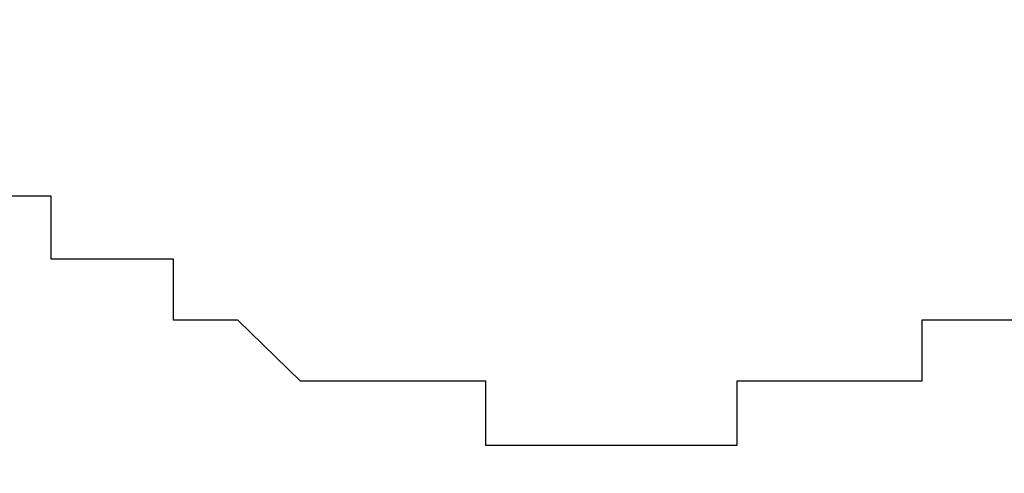
# Model space of a CAD drawing. Units: inches. Extents: x 155.4 to 237.5, y -286 to -224.6.
# Drawn here: x 174.8 to 175, y -255 to -254.9 of the extents above; entities that cross this region are included whole.
import ezdxf

# ---------------------------------------------------------------- set-up
doc = ezdxf.new("R2010")
doc.units = ezdxf.units.IN
doc.header["$MEASUREMENT"] = 0
doc.styles.get("Standard").update_dxf_attribs({"font": 'arial.ttf'})
doc.dimstyles.new('hau', dxfattribs={"dimtxt": 1, "dimasz": 0.8, "dimexe": 0.318, "dimexo": 0.2, "dimgap": 0.3, "dimtad": 1, "dimdec": 1, "dimzin": 0, "dimdsep": 46, "dimtxsty": 'Standard', "dimcen": 0.09, "dimadec": 0, "dimazin": 0, "dimtfac": 1, "dimtdec": 1, "dimtofl": 0, "dimtmove": 0, "dimatfit": 3, "dimfxl": 1, "dimtolj": 1, "dimtzin": 0, "dimarcsym": 0})

# ---------------------------------------------------------------- blocks, each defined once
blk = doc.blocks.new('*D13')
at = {"color": 0, "lineweight": -2, "transparency": 16777216}
for p, q in [((182.71059, -263.43571), (184.3206, -264.78896)), ((172.38481, -265.31088), (172.38481, -270.34866))]:
    blk.add_line(p, q, dxfattribs=at)
blk.add_arc((172.38481, -254.75668), 15.27398, 273.001305, 316.950962, dxfattribs=at)
at = {"color": 0, "transparency": 16777216}
for points in [[(183.44679, -265.09463), (183.64636, -265.2715), (184.07717, -264.58435)], [(173.18803, -270.143), (173.18104, -269.87642), (172.38481, -270.03066)]]:
    blk.add_solid(points, dxfattribs=at)
at = {"layer": 'Defpoints', "color": 0, "transparency": 16777216}
for p in [(172.38481, -254.75561), (172.38722, -254.75871), (182.55749, -263.30703), (172.38481, -265.11088), (176.76137, -269.39021)]:
    blk.add_point(p, dxfattribs=at)
at = {"color": 0, "transparency": 16777216, "insert": (178.49271, -267.86938), "char_height": 1, "attachment_point": 5, "rotation": 24.9761}
blk.add_mtext('\\A1; 57%%D', dxfattribs=at)

msp = doc.modelspace()

# ---------------------------------------------------------------- linework, layer by layer
at = {"lineweight": -2}
for points in [[(174.8329, -254.97575), (174.81946, -254.97575)], [(174.8329, -254.97575), (174.8329, -254.97575)], [(174.8329, -254.97575), (174.8329, -254.97575)], [(174.8329, -254.97575), (174.8329, -254.97575)], [(174.8329, -254.97575), (174.8329, -254.97575)], [(174.8329, -254.97575), (174.8329, -254.97575)], [(174.8329, -254.97575), (174.8329, -254.97575)], [(174.8329, -254.97575), (174.8329, -254.97575)], [(174.8329, -254.97575), (174.8329, -254.97575)], [(174.8329, -254.97575), (174.8329, -254.97575)], [(174.8329, -254.97575), (174.8329, -254.97575)], [(174.8329, -254.97575), (174.8329, -254.97575)], [(174.8329, -254.97575), (174.8329, -254.97575)], [(174.8329, -254.97575), (174.8329, -254.97575)], [(174.8329, -254.97575), (174.8329, -254.97575)], [(174.8329, -254.97575), (174.8329, -254.97575)], [(174.8329, -254.97575), (174.8329, -254.97575)], [(174.8329, -254.97575), (174.8329, -254.97575)], [(174.8329, -254.97575), (174.8329, -254.97575)], [(174.8329, -254.97575), (174.8329, -254.97575)], [(174.8329, -254.97575), (174.8329, -254.97575)], [(174.8329, -254.97575), (174.8329, -254.97575)], [(174.8329, -254.97575), (174.8329, -254.97575)], [(174.8329, -254.97575), (174.8329, -254.97575)], [(174.8329, -254.97575), (174.8329, -254.97575)], [(174.8329, -254.97575), (174.8329, -254.97575)], [(174.8329, -254.97575), (174.8329, -254.97575)], [(174.8329, -254.97575), (174.8329, -254.97575)], [(174.8329, -254.97575), (174.8329, -254.97575)], [(174.8329, -254.97575), (174.8329, -254.97575)], [(174.8329, -254.97575), (174.8329, -254.97575)], [(174.8329, -254.97575), (174.8329, -254.97575)], [(174.8329, -254.97575), (174.8329, -254.97575)], [(174.8329, -254.97575), (174.8329, -254.97575)], [(174.8329, -254.97575), (174.8329, -254.97575)], [(174.8329, -254.97575), (174.8329, -254.97575)], [(174.8329, -254.97575), (174.8329, -254.97575)], [(174.8329, -254.97575), (174.8329, -254.97575)], [(174.8329, -254.97575), (174.8329, -254.97575)], [(174.8329, -254.97575), (174.8329, -254.97575)], [(174.8329, -254.97575), (174.8329, -254.97575)], [(174.8329, -254.97575), (174.8329, -254.97575)], [(174.8329, -254.98919), (174.8329, -254.97575)], [(174.8329, -254.98919), (174.8329, -254.98919)], [(174.8329, -254.98919), (174.8329, -254.98919)], [(174.8329, -254.98919), (174.8329, -254.98919)], [(174.8329, -254.98919), (174.8329, -254.98919)], [(174.8329, -254.98919), (174.8329, -254.98919)], [(174.8329, -254.98919), (174.8329, -254.98919)], [(174.8329, -254.98919), (174.8329, -254.98919)], [(174.84668, -254.98919), (174.8329, -254.98919)], [(174.84668, -254.98919), (174.84668, -254.98919)], [(174.84668, -254.98919), (174.84668, -254.98919)], [(174.84668, -254.98919), (174.84668, -254.98919)], [(174.84668, -254.98919), (174.84668, -254.98919)], [(174.84668, -254.98919), (174.84668, -254.98919)], [(174.84668, -254.98919), (174.84668, -254.98919)], [(174.84668, -254.98919), (174.84668, -254.98919)], [(174.84668, -254.98919), (174.84668, -254.98919)], [(174.84668, -254.98919), (174.84668, -254.98919)], [(174.84668, -254.98919), (174.84668, -254.98919)], [(174.84668, -254.98919), (174.84668, -254.98919)], [(174.84668, -254.98919), (174.84668, -254.98919)], [(174.84668, -254.98919), (174.84668, -254.98919)], [(174.84668, -254.98919), (174.84668, -254.98919)], [(174.84668, -254.98919), (174.84668, -254.98919)], [(174.84668, -254.98919), (174.84668, -254.98919)], [(174.84668, -254.98919), (174.84668, -254.98919)], [(174.84668, -254.98919), (174.84668, -254.98919)], [(174.84668, -254.98919), (174.84668, -254.98919)], [(174.84668, -254.98919), (174.84668, -254.98919)], [(174.84668, -254.98919), (174.84668, -254.98919)], [(174.84668, -254.98919), (174.84668, -254.98919)], [(174.84668, -254.98919), (174.84668, -254.98919)], [(174.84668, -254.98919), (174.84668, -254.98919)], [(174.84668, -254.98919), (174.84668, -254.98919)], [(174.84668, -254.98919), (174.84668, -254.98919)], [(174.84668, -254.98919), (174.84668, -254.98919)], [(174.84668, -254.98919), (174.84668, -254.98919)], [(174.84668, -254.98919), (174.84668, -254.98919)], [(174.84668, -254.98919), (174.84668, -254.98919)], [(174.84668, -254.98919), (174.84668, -254.98919)], [(174.84668, -254.98919), (174.84668, -254.98919)], [(174.84668, -254.98919), (174.84668, -254.98919)], [(174.84668, -254.98919), (174.84668, -254.98919)], [(174.84668, -254.98919), (174.84668, -254.98919)], [(174.84668, -254.98919), (174.84668, -254.98919)], [(174.84668, -254.98919), (174.84668, -254.98919)], [(174.84668, -254.98919), (174.84668, -254.98919)], [(174.84668, -254.98919), (174.84668, -254.98919)], [(174.84668, -254.98919), (174.84668, -254.98919)], [(174.84668, -254.98919), (174.84668, -254.98919)], [(174.84668, -254.98919), (174.84668, -254.98919)], [(174.84668, -254.98919), (174.84668, -254.98919)], [(174.84668, -254.98919), (174.84668, -254.98919)], [(174.84668, -254.98919), (174.84668, -254.98919)], [(174.84668, -254.98919), (174.84668, -254.98919)], [(174.85908, -254.98919), (174.84668, -254.98919)], [(174.85908, -254.98919), (174.85908, -254.98919)], [(174.85908, -254.98919), (174.85908, -254.98919)], [(174.85908, -254.98919), (174.85908, -254.98919)], [(174.85908, -254.98919), (174.85908, -254.98919)], [(174.85908, -254.98919), (174.85908, -254.98919)], [(174.85908, -254.98919), (174.85908, -254.98919)], [(174.85908, -255.00228), (174.85908, -254.98919)], [(174.85908, -255.00228), (174.85908, -255.00228)], [(174.85908, -255.00228), (174.85908, -255.00228)], [(174.85908, -255.00228), (174.85908, -255.00228)], [(174.85908, -255.00228), (174.85908, -255.00228)], [(174.85908, -255.00228), (174.85908, -255.00228)], [(174.85908, -255.00228), (174.85908, -255.00228)], [(174.85908, -255.00228), (174.85908, -255.00228)], [(174.85908, -255.00228), (174.85908, -255.00228)], [(174.85908, -255.00228), (174.85908, -255.00228)], [(174.85908, -255.00228), (174.85908, -255.00228)], [(174.85908, -255.00228), (174.85908, -255.00228)], [(174.85908, -255.00228), (174.85908, -255.00228)], [(174.85908, -255.00228), (174.85908, -255.00228)], [(174.85908, -255.00228), (174.85908, -255.00228)], [(174.85908, -255.00228), (174.85908, -255.00228)], [(174.85908, -255.00228), (174.85908, -255.00228)], [(174.85908, -255.00228), (174.85908, -255.00228)], [(174.85908, -255.00228), (174.85908, -255.00228)], [(174.85908, -255.00228), (174.85908, -255.00228)], [(174.85908, -255.00228), (174.85908, -255.00228)], [(174.85908, -255.00228), (174.85908, -255.00228)], [(174.85908, -255.00228), (174.85908, -255.00228)], [(174.85908, -255.00228), (174.85908, -255.00228)], [(174.85908, -255.00228), (174.85908, -255.00228)], [(174.85908, -255.00228), (174.85908, -255.00228)], [(174.85908, -255.00228), (174.85908, -255.00228)], [(174.85908, -255.00228), (174.85908, -255.00228)], [(174.85908, -255.00228), (174.85908, -255.00228)], [(174.85908, -255.00228), (174.85908, -255.00228)], [(174.85908, -255.00228), (174.85908, -255.00228)], [(174.85908, -255.00228), (174.85908, -255.00228)], [(174.85908, -255.00228), (174.85908, -255.00228)], [(174.85908, -255.00228), (174.85908, -255.00228)], [(174.85908, -255.00228), (174.85908, -255.00228)], [(174.85908, -255.00228), (174.85908, -255.00228)], [(174.87286, -255.00228), (174.85908, -255.00228)], [(174.87286, -255.00228), (174.87286, -255.00228)], [(174.87286, -255.00228), (174.87286, -255.00228)], [(174.87286, -255.00228), (174.87286, -255.00228)], [(174.87286, -255.00228), (174.87286, -255.00228)], [(174.87286, -255.00228), (174.87286, -255.00228)], [(174.87286, -255.00228), (174.87286, -255.00228)], [(174.87286, -255.00228), (174.87286, -255.00228)], [(174.87286, -255.00228), (174.87286, -255.00228)], [(174.87286, -255.00228), (174.87286, -255.00228)], [(174.87286, -255.00228), (174.87286, -255.00228)], [(174.87286, -255.00228), (174.87286, -255.00228)], [(174.87286, -255.00228), (174.87286, -255.00228)], [(174.87286, -255.00228), (174.87286, -255.00228)], [(174.87286, -255.00228), (174.87286, -255.00228)], [(174.87286, -255.00228), (174.87286, -255.00228)], [(174.87286, -255.00228), (174.87286, -255.00228)], [(174.87286, -255.00228), (174.87286, -255.00228)], [(174.87286, -255.00228), (174.87286, -255.00228)], [(174.87286, -255.00228), (174.87286, -255.00228)], [(174.87286, -255.00228), (174.87286, -255.00228)], [(174.87286, -255.00228), (174.87286, -255.00228)], [(174.87286, -255.00228), (174.87286, -255.00228)], [(174.87286, -255.00228), (174.87286, -255.00228)], [(174.87286, -255.00228), (174.87286, -255.00228)], [(174.87286, -255.00228), (174.87286, -255.00228)], [(174.87286, -255.00228), (174.87286, -255.00228)], [(174.87286, -255.00228), (174.87286, -255.00228)], [(174.87286, -255.00228), (174.87286, -255.00228)], [(174.87286, -255.00228), (174.87286, -255.00228)], [(174.87286, -255.00228), (174.87286, -255.00228)], [(174.87286, -255.00228), (174.87286, -255.00228)], [(174.87286, -255.00228), (174.87286, -255.00228)], [(174.87286, -255.00228), (174.87286, -255.00228)], [(174.87286, -255.00228), (174.87286, -255.00228)], [(174.87286, -255.00228), (174.87286, -255.00228)], [(174.87286, -255.00228), (174.87286, -255.00228)], [(174.87286, -255.00228), (174.87286, -255.00228)], [(174.87286, -255.00228), (174.87286, -255.00228)], [(174.87286, -255.00228), (174.87286, -255.00228)], [(174.87286, -255.00228), (174.87286, -255.00228)], [(174.88629, -255.01537), (174.87286, -255.00228)], [(175.01928, -255.00228), (175.01928, -255.00228)], [(175.01928, -255.00228), (175.01928, -255.00228)], [(175.01928, -255.00228), (175.01928, -255.00228)], [(175.03271, -255.00228), (175.01928, -255.00228)], [(175.01928, -255.00228), (175.01928, -255.01537)], [(175.03271, -255.00228), (175.03271, -255.00228)], [(175.03271, -255.00228), (175.03271, -255.00228)], [(175.03271, -255.00228), (175.03271, -255.00228)], [(175.03271, -255.00228), (175.03271, -255.00228)], [(175.03271, -255.00228), (175.03271, -255.00228)], [(175.03271, -255.00228), (175.03271, -255.00228)], [(175.03271, -255.00228), (175.03271, -255.00228)], [(175.03271, -255.00228), (175.03271, -255.00228)], [(175.03271, -255.00228), (175.03271, -255.00228)], [(175.03271, -255.00228), (175.03271, -255.00228)], [(175.03271, -255.00228), (175.03271, -255.00228)], [(175.03271, -255.00228), (175.03271, -255.00228)], [(175.03271, -255.00228), (175.03271, -255.00228)], [(175.03271, -255.00228), (175.03271, -255.00228)], [(175.03271, -255.00228), (175.03271, -255.00228)], [(175.03271, -255.00228), (175.03271, -255.00228)], [(175.03271, -255.00228), (175.03271, -255.00228)], [(175.03271, -255.00228), (175.03271, -255.00228)], [(175.03271, -255.00228), (175.03271, -255.00228)], [(175.03271, -255.00228), (175.03271, -255.00228)], [(175.03271, -255.00228), (175.03271, -255.00228)], [(175.03271, -255.00228), (175.03271, -255.00228)], [(175.03271, -255.00228), (175.03271, -255.00228)], [(175.03271, -255.00228), (175.03271, -255.00228)], [(175.03271, -255.00228), (175.03271, -255.00228)], [(175.03271, -255.00228), (175.03271, -255.00228)], [(175.03271, -255.00228), (175.03271, -255.00228)], [(175.03271, -255.00228), (175.03271, -255.00228)], [(175.03271, -255.00228), (175.03271, -255.00228)], [(175.03271, -255.00228), (175.03271, -255.00228)], [(175.03271, -255.00228), (175.03271, -255.00228)], [(175.03271, -255.00228), (175.03271, -255.00228)], [(175.03271, -255.00228), (175.03271, -255.00228)], [(175.03271, -255.00228), (175.03271, -255.00228)], [(175.03271, -255.00228), (175.03271, -255.00228)], [(175.03271, -255.00228), (175.03271, -255.00228)], [(175.03271, -255.00228), (175.03271, -255.00228)], [(175.03271, -255.00228), (175.03271, -255.00228)], [(175.03271, -255.00228), (175.03271, -255.00228)], [(175.03271, -255.00228), (175.03271, -255.00228)], [(175.03271, -255.00228), (175.03271, -255.00228)], [(175.0458, -255.00228), (175.03271, -255.00228)], [(174.88629, -255.01537), (174.88629, -255.01537)], [(174.88629, -255.01537), (174.88629, -255.01537)], [(174.88629, -255.01537), (174.88629, -255.01537)], [(174.88629, -255.01537), (174.88629, -255.01537)], [(174.88629, -255.01537), (174.88629, -255.01537)], [(174.88629, -255.01537), (174.88629, -255.01537)], [(174.88629, -255.01537), (174.88629, -255.01537)], [(174.88629, -255.01537), (174.88629, -255.01537)], [(174.88629, -255.01537), (174.88629, -255.01537)], [(174.88629, -255.01537), (174.88629, -255.01537)], [(174.88629, -255.01537), (174.88629, -255.01537)], [(174.88629, -255.01537), (174.88629, -255.01537)], [(174.88629, -255.01537), (174.88629, -255.01537)], [(174.88629, -255.01537), (174.88629, -255.01537)], [(174.88629, -255.01537), (174.88629, -255.01537)], [(174.88629, -255.01537), (174.88629, -255.01537)], [(174.88629, -255.01537), (174.88629, -255.01537)], [(174.88629, -255.01537), (174.88629, -255.01537)], [(174.88629, -255.01537), (174.88629, -255.01537)], [(174.88629, -255.01537), (174.88629, -255.01537)], [(174.88629, -255.01537), (174.88629, -255.01537)], [(174.88629, -255.01537), (174.88629, -255.01537)], [(174.88629, -255.01537), (174.88629, -255.01537)], [(174.88629, -255.01537), (174.88629, -255.01537)], [(174.88629, -255.01537), (174.88629, -255.01537)], [(174.88629, -255.01537), (174.88629, -255.01537)], [(174.88629, -255.01537), (174.88629, -255.01537)], [(174.88629, -255.01537), (174.88629, -255.01537)], [(174.88629, -255.01537), (174.88629, -255.01537)], [(174.88629, -255.01537), (174.88629, -255.01537)], [(174.88629, -255.01537), (174.88629, -255.01537)], [(174.88629, -255.01537), (174.88629, -255.01537)], [(174.88629, -255.01537), (174.88629, -255.01537)], [(174.88629, -255.01537), (174.88629, -255.01537)], [(174.88629, -255.01537), (174.88629, -255.01537)], [(174.88629, -255.01537), (174.88629, -255.01537)], [(174.88629, -255.01537), (174.88629, -255.01537)], [(174.88629, -255.01537), (174.88629, -255.01537)], [(174.88629, -255.01537), (174.88629, -255.01537)], [(174.89939, -255.01537), (174.88629, -255.01537)], [(174.89939, -255.01537), (174.89939, -255.01537)], [(174.89939, -255.01537), (174.89939, -255.01537)], [(174.89939, -255.01537), (174.89939, -255.01537)], [(174.89939, -255.01537), (174.89939, -255.01537)], [(174.89939, -255.01537), (174.89939, -255.01537)], [(174.89939, -255.01537), (174.89939, -255.01537)], [(174.89939, -255.01537), (174.89939, -255.01537)], [(174.89939, -255.01537), (174.89939, -255.01537)], [(174.89939, -255.01537), (174.89939, -255.01537)], [(174.89939, -255.01537), (174.89939, -255.01537)], [(174.89939, -255.01537), (174.89939, -255.01537)], [(174.89939, -255.01537), (174.89939, -255.01537)], [(174.89939, -255.01537), (174.89939, -255.01537)], [(174.89939, -255.01537), (174.89939, -255.01537)], [(174.89939, -255.01537), (174.89939, -255.01537)], [(174.89939, -255.01537), (174.89939, -255.01537)], [(174.89939, -255.01537), (174.89939, -255.01537)], [(174.89939, -255.01537), (174.89939, -255.01537)], [(174.89939, -255.01537), (174.89939, -255.01537)], [(174.89939, -255.01537), (174.89939, -255.01537)], [(174.89939, -255.01537), (174.89939, -255.01537)], [(174.89939, -255.01537), (174.89939, -255.01537)], [(174.89939, -255.01537), (174.89939, -255.01537)], [(174.89939, -255.01537), (174.89939, -255.01537)], [(174.89939, -255.01537), (174.89939, -255.01537)], [(174.89939, -255.01537), (174.89939, -255.01537)], [(174.89939, -255.01537), (174.89939, -255.01537)], [(174.89939, -255.01537), (174.89939, -255.01537)], [(174.89939, -255.01537), (174.89939, -255.01537)], [(174.89939, -255.01537), (174.89939, -255.01537)], [(174.89939, -255.01537), (174.89939, -255.01537)], [(174.89939, -255.01537), (174.89939, -255.01537)], [(174.89939, -255.01537), (174.89939, -255.01537)], [(174.89939, -255.01537), (174.89939, -255.01537)], [(174.89939, -255.01537), (174.89939, -255.01537)], [(174.89939, -255.01537), (174.89939, -255.01537)], [(174.89939, -255.01537), (174.89939, -255.01537)], [(174.91282, -255.01537), (174.89939, -255.01537)], [(174.91282, -255.01537), (174.91282, -255.01537)], [(174.91282, -255.01537), (174.91282, -255.01537)], [(174.91282, -255.01537), (174.91282, -255.01537)], [(174.91282, -255.01537), (174.91282, -255.01537)], [(174.91282, -255.01537), (174.91282, -255.01537)], [(174.91282, -255.01537), (174.91282, -255.01537)], [(174.91282, -255.01537), (174.91282, -255.01537)], [(174.91282, -255.01537), (174.91282, -255.01537)], [(174.91282, -255.01537), (174.91282, -255.01537)], [(174.91282, -255.01537), (174.91282, -255.01537)], [(174.91282, -255.01537), (174.91282, -255.01537)], [(174.91282, -255.01537), (174.91282, -255.01537)], [(174.91282, -255.01537), (174.91282, -255.01537)], [(174.91282, -255.01537), (174.91282, -255.01537)], [(174.91282, -255.01537), (174.91282, -255.01537)], [(174.91282, -255.01537), (174.91282, -255.01537)], [(174.91282, -255.01537), (174.91282, -255.01537)], [(174.91282, -255.01537), (174.91282, -255.01537)], [(174.91282, -255.01537), (174.91282, -255.01537)], [(174.91282, -255.01537), (174.91282, -255.01537)], [(174.91282, -255.01537), (174.91282, -255.01537)], [(174.91282, -255.01537), (174.91282, -255.01537)], [(174.91282, -255.01537), (174.91282, -255.01537)], [(174.91282, -255.01537), (174.91282, -255.01537)], [(174.91282, -255.01537), (174.91282, -255.01537)], [(174.91282, -255.01537), (174.91282, -255.01537)], [(174.91282, -255.01537), (174.91282, -255.01537)], [(174.91282, -255.01537), (174.91282, -255.01537)], [(174.91282, -255.01537), (174.91282, -255.01537)], [(174.91282, -255.01537), (174.91282, -255.01537)], [(174.91282, -255.01537), (174.91282, -255.01537)], [(174.91282, -255.01537), (174.91282, -255.01537)], [(174.91282, -255.01537), (174.91282, -255.01537)], [(174.91282, -255.01537), (174.91282, -255.01537)], [(174.91282, -255.01537), (174.91282, -255.01537)], [(174.91282, -255.01537), (174.91282, -255.01537)], [(174.92591, -255.01537), (174.91282, -255.01537)], [(174.92591, -255.01537), (174.92591, -255.01537)], [(174.92591, -255.01537), (174.92591, -255.01537)], [(174.92591, -255.01537), (174.92591, -255.01537)], [(174.92591, -255.01537), (174.92591, -255.01537)], [(174.92591, -255.01537), (174.92591, -255.01537)], [(174.92591, -255.01537), (174.92591, -255.01537)], [(174.92591, -255.01537), (174.92591, -255.01537)], [(174.92591, -255.01537), (174.92591, -255.01537)], [(174.92591, -255.01537), (174.92591, -255.01537)], [(174.92591, -255.01537), (174.92591, -255.01537)], [(174.92591, -255.01537), (174.92591, -255.01537)], [(174.92591, -255.01537), (174.92591, -255.01537)], [(174.92591, -255.01537), (174.92591, -255.01537)], [(174.92591, -255.01537), (174.92591, -255.01537)], [(174.92591, -255.01537), (174.92591, -255.01537)], [(174.92591, -255.01537), (174.92591, -255.01537)], [(174.92591, -255.01537), (174.92591, -255.01537)], [(174.92591, -255.01537), (174.92591, -255.01537)], [(174.92591, -255.01537), (174.92591, -255.01537)], [(174.92591, -255.01537), (174.92591, -255.01537)], [(174.92591, -255.02915), (174.92591, -255.01537)], [(174.97966, -255.01537), (174.97966, -255.01537)], [(174.97966, -255.01537), (174.97966, -255.01537)], [(174.97966, -255.01537), (174.97966, -255.01537)], [(174.97966, -255.01537), (174.97966, -255.01537)], [(174.97966, -255.01537), (174.97966, -255.01537)], [(174.99275, -255.01537), (174.97966, -255.01537)], [(174.97966, -255.01537), (174.97966, -255.02915)], [(174.99275, -255.01537), (174.99275, -255.01537)], [(174.99275, -255.01537), (174.99275, -255.01537)], [(174.99275, -255.01537), (174.99275, -255.01537)], [(174.99275, -255.01537), (174.99275, -255.01537)], [(174.99275, -255.01537), (174.99275, -255.01537)], [(174.99275, -255.01537), (174.99275, -255.01537)], [(174.99275, -255.01537), (174.99275, -255.01537)], [(174.99275, -255.01537), (174.99275, -255.01537)], [(174.99275, -255.01537), (174.99275, -255.01537)], [(174.99275, -255.01537), (174.99275, -255.01537)], [(174.99275, -255.01537), (174.99275, -255.01537)], [(174.99275, -255.01537), (174.99275, -255.01537)], [(174.99275, -255.01537), (174.99275, -255.01537)], [(174.99275, -255.01537), (174.99275, -255.01537)], [(174.99275, -255.01537), (174.99275, -255.01537)], [(174.99275, -255.01537), (174.99275, -255.01537)], [(174.99275, -255.01537), (174.99275, -255.01537)], [(174.99275, -255.01537), (174.99275, -255.01537)], [(174.99275, -255.01537), (174.99275, -255.01537)], [(174.99275, -255.01537), (174.99275, -255.01537)], [(174.99275, -255.01537), (174.99275, -255.01537)], [(174.99275, -255.01537), (174.99275, -255.01537)], [(174.99275, -255.01537), (174.99275, -255.01537)], [(174.99275, -255.01537), (174.99275, -255.01537)], [(174.99275, -255.01537), (174.99275, -255.01537)], [(174.99275, -255.01537), (174.99275, -255.01537)], [(174.99275, -255.01537), (174.99275, -255.01537)], [(174.99275, -255.01537), (174.99275, -255.01537)], [(174.99275, -255.01537), (174.99275, -255.01537)], [(174.99275, -255.01537), (174.99275, -255.01537)], [(174.99275, -255.01537), (174.99275, -255.01537)], [(174.99275, -255.01537), (174.99275, -255.01537)], [(174.99275, -255.01537), (174.99275, -255.01537)], [(174.99275, -255.01537), (174.99275, -255.01537)], [(174.99275, -255.01537), (174.99275, -255.01537)], [(174.99275, -255.01537), (174.99275, -255.01537)], [(175.00584, -255.01537), (174.99275, -255.01537)], [(175.00584, -255.01537), (175.00584, -255.01537)], [(175.00584, -255.01537), (175.00584, -255.01537)], [(175.00584, -255.01537), (175.00584, -255.01537)], [(175.00584, -255.01537), (175.00584, -255.01537)], [(175.00584, -255.01537), (175.00584, -255.01537)], [(175.00584, -255.01537), (175.00584, -255.01537)], [(175.00584, -255.01537), (175.00584, -255.01537)], [(175.00584, -255.01537), (175.00584, -255.01537)], [(175.00584, -255.01537), (175.00584, -255.01537)], [(175.00584, -255.01537), (175.00584, -255.01537)], [(175.00584, -255.01537), (175.00584, -255.01537)], [(175.00584, -255.01537), (175.00584, -255.01537)], [(175.00584, -255.01537), (175.00584, -255.01537)], [(175.00584, -255.01537), (175.00584, -255.01537)], [(175.00584, -255.01537), (175.00584, -255.01537)], [(175.00584, -255.01537), (175.00584, -255.01537)], [(175.00584, -255.01537), (175.00584, -255.01537)], [(175.00584, -255.01537), (175.00584, -255.01537)], [(175.00584, -255.01537), (175.00584, -255.01537)], [(175.00584, -255.01537), (175.00584, -255.01537)], [(175.00584, -255.01537), (175.00584, -255.01537)], [(175.00584, -255.01537), (175.00584, -255.01537)], [(175.00584, -255.01537), (175.00584, -255.01537)], [(175.00584, -255.01537), (175.00584, -255.01537)], [(175.00584, -255.01537), (175.00584, -255.01537)], [(175.00584, -255.01537), (175.00584, -255.01537)], [(175.00584, -255.01537), (175.00584, -255.01537)], [(175.00584, -255.01537), (175.00584, -255.01537)], [(175.00584, -255.01537), (175.00584, -255.01537)], [(175.00584, -255.01537), (175.00584, -255.01537)], [(175.00584, -255.01537), (175.00584, -255.01537)], [(175.00584, -255.01537), (175.00584, -255.01537)], [(175.00584, -255.01537), (175.00584, -255.01537)], [(175.00584, -255.01537), (175.00584, -255.01537)], [(175.00584, -255.01537), (175.00584, -255.01537)], [(175.00584, -255.01537), (175.00584, -255.01537)], [(175.00584, -255.01537), (175.00584, -255.01537)], [(175.01928, -255.01537), (175.00584, -255.01537)], [(175.01928, -255.01537), (175.01928, -255.01537)], [(175.01928, -255.01537), (175.01928, -255.01537)], [(175.01928, -255.01537), (175.01928, -255.01537)], [(175.01928, -255.01537), (175.01928, -255.01537)], [(175.01928, -255.01537), (175.01928, -255.01537)], [(175.01928, -255.01537), (175.01928, -255.01537)], [(175.01928, -255.01537), (175.01928, -255.01537)], [(175.01928, -255.01537), (175.01928, -255.01537)], [(175.01928, -255.01537), (175.01928, -255.01537)], [(175.01928, -255.01537), (175.01928, -255.01537)], [(175.01928, -255.01537), (175.01928, -255.01537)], [(175.01928, -255.01537), (175.01928, -255.01537)], [(175.01928, -255.01537), (175.01928, -255.01537)], [(175.01928, -255.01537), (175.01928, -255.01537)], [(175.01928, -255.01537), (175.01928, -255.01537)], [(175.01928, -255.01537), (175.01928, -255.01537)], [(175.01928, -255.01537), (175.01928, -255.01537)], [(175.01928, -255.01537), (175.01928, -255.01537)], [(175.01928, -255.01537), (175.01928, -255.01537)], [(175.01928, -255.01537), (175.01928, -255.01537)], [(175.01928, -255.01537), (175.01928, -255.01537)], [(175.01928, -255.01537), (175.01928, -255.01537)], [(175.01928, -255.01537), (175.01928, -255.01537)], [(175.01928, -255.01537), (175.01928, -255.01537)], [(175.01928, -255.01537), (175.01928, -255.01537)], [(175.01928, -255.01537), (175.01928, -255.01537)], [(175.01928, -255.01537), (175.01928, -255.01537)], [(175.01928, -255.01537), (175.01928, -255.01537)], [(175.01928, -255.01537), (175.01928, -255.01537)], [(175.01928, -255.01537), (175.01928, -255.01537)], [(175.01928, -255.01537), (175.01928, -255.01537)], [(175.01928, -255.01537), (175.01928, -255.01537)], [(175.01928, -255.01537), (175.01928, -255.01537)], [(175.01928, -255.01537), (175.01928, -255.01537)], [(174.92591, -255.02915), (174.92591, -255.02915)], [(174.92591, -255.02915), (174.92591, -255.02915)], [(174.92591, -255.02915), (174.92591, -255.02915)], [(174.92591, -255.02915), (174.92591, -255.02915)], [(174.92591, -255.02915), (174.92591, -255.02915)], [(174.92591, -255.02915), (174.92591, -255.02915)], [(174.92591, -255.02915), (174.92591, -255.02915)], [(174.92591, -255.02915), (174.92591, -255.02915)], [(174.92591, -255.02915), (174.92591, -255.02915)], [(174.92591, -255.02915), (174.92591, -255.02915)], [(174.92591, -255.02915), (174.92591, -255.02915)], [(174.92591, -255.02915), (174.92591, -255.02915)], [(174.92591, -255.02915), (174.92591, -255.02915)], [(174.92591, -255.02915), (174.92591, -255.02915)], [(174.93969, -255.02915), (174.92591, -255.02915)], [(174.93969, -255.02915), (174.93969, -255.02915)], [(174.93969, -255.02915), (174.93969, -255.02915)], [(174.93969, -255.02915), (174.93969, -255.02915)], [(174.93969, -255.02915), (174.93969, -255.02915)], [(174.93969, -255.02915), (174.93969, -255.02915)], [(174.93969, -255.02915), (174.93969, -255.02915)], [(174.93969, -255.02915), (174.93969, -255.02915)], [(174.93969, -255.02915), (174.93969, -255.02915)], [(174.93969, -255.02915), (174.93969, -255.02915)], [(174.93969, -255.02915), (174.93969, -255.02915)], [(174.93969, -255.02915), (174.93969, -255.02915)], [(174.93969, -255.02915), (174.93969, -255.02915)], [(174.93969, -255.02915), (174.93969, -255.02915)], [(174.93969, -255.02915), (174.93969, -255.02915)], [(174.93969, -255.02915), (174.93969, -255.02915)], [(174.93969, -255.02915), (174.93969, -255.02915)], [(174.93969, -255.02915), (174.93969, -255.02915)], [(174.93969, -255.02915), (174.93969, -255.02915)], [(174.93969, -255.02915), (174.93969, -255.02915)], [(174.93969, -255.02915), (174.93969, -255.02915)], [(174.93969, -255.02915), (174.93969, -255.02915)], [(174.93969, -255.02915), (174.93969, -255.02915)], [(174.93969, -255.02915), (174.93969, -255.02915)], [(174.93969, -255.02915), (174.93969, -255.02915)], [(174.93969, -255.02915), (174.93969, -255.02915)], [(174.93969, -255.02915), (174.93969, -255.02915)], [(174.93969, -255.02915), (174.93969, -255.02915)], [(174.93969, -255.02915), (174.93969, -255.02915)], [(174.93969, -255.02915), (174.93969, -255.02915)], [(174.93969, -255.02915), (174.93969, -255.02915)], [(174.93969, -255.02915), (174.93969, -255.02915)], [(174.93969, -255.02915), (174.93969, -255.02915)], [(174.93969, -255.02915), (174.93969, -255.02915)], [(174.93969, -255.02915), (174.93969, -255.02915)], [(174.93969, -255.02915), (174.93969, -255.02915)], [(174.95313, -255.02915), (174.93969, -255.02915)], [(174.95313, -255.02915), (174.95313, -255.02915)], [(174.95313, -255.02915), (174.95313, -255.02915)], [(174.95313, -255.02915), (174.95313, -255.02915)], [(174.95313, -255.02915), (174.95313, -255.02915)], [(174.95313, -255.02915), (174.95313, -255.02915)], [(174.95313, -255.02915), (174.95313, -255.02915)], [(174.95313, -255.02915), (174.95313, -255.02915)], [(174.95313, -255.02915), (174.95313, -255.02915)], [(174.95313, -255.02915), (174.95313, -255.02915)], [(174.95313, -255.02915), (174.95313, -255.02915)], [(174.95313, -255.02915), (174.95313, -255.02915)], [(174.95313, -255.02915), (174.95313, -255.02915)], [(174.95313, -255.02915), (174.95313, -255.02915)], [(174.95313, -255.02915), (174.95313, -255.02915)], [(174.95313, -255.02915), (174.95313, -255.02915)], [(174.95313, -255.02915), (174.95313, -255.02915)], [(174.95313, -255.02915), (174.95313, -255.02915)], [(174.95313, -255.02915), (174.95313, -255.02915)], [(174.95313, -255.02915), (174.95313, -255.02915)], [(174.95313, -255.02915), (174.95313, -255.02915)], [(174.95313, -255.02915), (174.95313, -255.02915)], [(174.95313, -255.02915), (174.95313, -255.02915)], [(174.95313, -255.02915), (174.95313, -255.02915)], [(174.95313, -255.02915), (174.95313, -255.02915)], [(174.95313, -255.02915), (174.95313, -255.02915)], [(174.95313, -255.02915), (174.95313, -255.02915)], [(174.95313, -255.02915), (174.95313, -255.02915)], [(174.95313, -255.02915), (174.95313, -255.02915)], [(174.95313, -255.02915), (174.95313, -255.02915)], [(174.95313, -255.02915), (174.95313, -255.02915)], [(174.95313, -255.02915), (174.95313, -255.02915)], [(174.95313, -255.02915), (174.95313, -255.02915)], [(174.95313, -255.02915), (174.95313, -255.02915)], [(174.95313, -255.02915), (174.95313, -255.02915)], [(174.95313, -255.02915), (174.95313, -255.02915)], [(174.96588, -255.02915), (174.95313, -255.02915)], [(174.96588, -255.02915), (174.96588, -255.02915)], [(174.96588, -255.02915), (174.96588, -255.02915)], [(174.96588, -255.02915), (174.96588, -255.02915)], [(174.96588, -255.02915), (174.96588, -255.02915)], [(174.96588, -255.02915), (174.96588, -255.02915)], [(174.96588, -255.02915), (174.96588, -255.02915)], [(174.96588, -255.02915), (174.96588, -255.02915)], [(174.96588, -255.02915), (174.96588, -255.02915)], [(174.96588, -255.02915), (174.96588, -255.02915)], [(174.96588, -255.02915), (174.96588, -255.02915)], [(174.96588, -255.02915), (174.96588, -255.02915)], [(174.96588, -255.02915), (174.96588, -255.02915)], [(174.96588, -255.02915), (174.96588, -255.02915)], [(174.96588, -255.02915), (174.96588, -255.02915)], [(174.96588, -255.02915), (174.96588, -255.02915)], [(174.96588, -255.02915), (174.96588, -255.02915)], [(174.96588, -255.02915), (174.96588, -255.02915)], [(174.96588, -255.02915), (174.96588, -255.02915)], [(174.96588, -255.02915), (174.96588, -255.02915)], [(174.96588, -255.02915), (174.96588, -255.02915)], [(174.96588, -255.02915), (174.96588, -255.02915)], [(174.96588, -255.02915), (174.96588, -255.02915)], [(174.96588, -255.02915), (174.96588, -255.02915)], [(174.96588, -255.02915), (174.96588, -255.02915)], [(174.96588, -255.02915), (174.96588, -255.02915)], [(174.96588, -255.02915), (174.96588, -255.02915)], [(174.96588, -255.02915), (174.96588, -255.02915)], [(174.96588, -255.02915), (174.96588, -255.02915)], [(174.96588, -255.02915), (174.96588, -255.02915)], [(174.96588, -255.02915), (174.96588, -255.02915)], [(174.96588, -255.02915), (174.96588, -255.02915)], [(174.96588, -255.02915), (174.96588, -255.02915)], [(174.96588, -255.02915), (174.96588, -255.02915)], [(174.96588, -255.02915), (174.96588, -255.02915)], [(174.96588, -255.02915), (174.96588, -255.02915)], [(174.97966, -255.02915), (174.96588, -255.02915)], [(174.97966, -255.02915), (174.97966, -255.02915)], [(174.97966, -255.02915), (174.97966, -255.02915)], [(174.97966, -255.02915), (174.97966, -255.02915)], [(174.97966, -255.02915), (174.97966, -255.02915)], [(174.97966, -255.02915), (174.97966, -255.02915)], [(174.97966, -255.02915), (174.97966, -255.02915)], [(174.97966, -255.02915), (174.97966, -255.02915)], [(174.97966, -255.02915), (174.97966, -255.02915)], [(174.97966, -255.02915), (174.97966, -255.02915)], [(174.97966, -255.02915), (174.97966, -255.02915)], [(174.97966, -255.02915), (174.97966, -255.02915)], [(174.97966, -255.02915), (174.97966, -255.02915)], [(174.97966, -255.02915), (174.97966, -255.02915)], [(174.97966, -255.02915), (174.97966, -255.02915)], [(174.97966, -255.02915), (174.97966, -255.02915)], [(174.97966, -255.02915), (174.97966, -255.02915)], [(174.97966, -255.02915), (174.97966, -255.02915)], [(174.97966, -255.02915), (174.97966, -255.02915)], [(174.97966, -255.02915), (174.97966, -255.02915)], [(174.97966, -255.02915), (174.97966, -255.02915)], [(174.97966, -255.02915), (174.97966, -255.02915)], [(174.97966, -255.02915), (174.97966, -255.02915)], [(174.97966, -255.02915), (174.97966, -255.02915)], [(174.97966, -255.02915), (174.97966, -255.02915)], [(174.97966, -255.02915), (174.97966, -255.02915)], [(174.97966, -255.02915), (174.97966, -255.02915)], [(174.97966, -255.02915), (174.97966, -255.02915)], [(174.97966, -255.02915), (174.97966, -255.02915)], [(174.97966, -255.02915), (174.97966, -255.02915)], [(174.97966, -255.02915), (174.97966, -255.02915)]]:
    msp.add_lwpolyline(points, dxfattribs=at)

# ---------------------------------------------------------------- dimensions: what is measured, and where the dimension line sits
dim = msp.add_angular_dim_2l(base=(176.76137, -269.39021), line1=((172.38722, -254.75871), (182.55749, -263.30703)), line2=((172.38481, -254.75561), (172.38481, -265.11088)), text=' 57%%D', dimstyle='hau')
dim.commit()
dim.dimension.update_dxf_attribs({"geometry": '*D13', "text_midpoint": (178.49271, -267.86938)})

doc.saveas('drawing.dxf')
